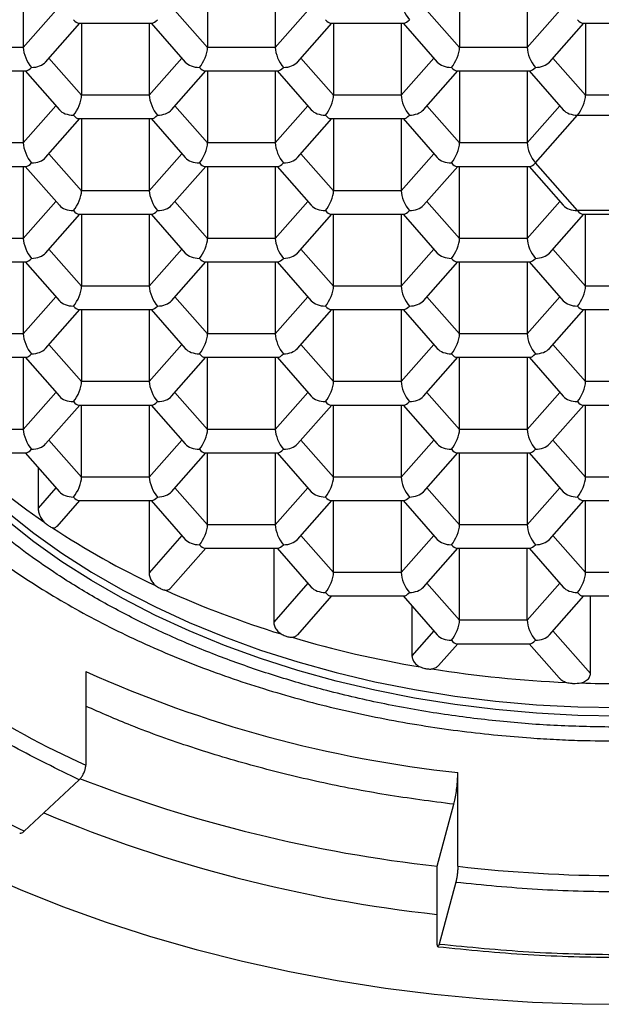
# Model space of a CAD drawing. Units: millimetres. Extents: x 30 to 600, y 38 to 861.
# Drawn here: x 138 to 143, y 594 to 603 of the extents above; entities that cross this region are included whole.
import ezdxf

# ---------------------------------------------------------------- set-up
doc = ezdxf.new("R2010")
doc.units = ezdxf.units.MM
doc.header["$LTSCALE"] = 3

msp = doc.modelspace()

# ---------------------------------------------------------------- linework, layer by layer
at = {"color": 7, "linetype": 'Continuous', "lineweight": 25}
for p, q in [((137.7026, 603.1521), (137.7026, 602.5128)), ((139.3365, 603.1521), (139.3365, 602.5128)), ((139.9369, 603.1521), (139.9369, 602.5128)), ((141.5708, 603.1521), (141.5708, 602.5128)), ((142.1712, 603.1521), (142.1712, 602.5128)), ((137.8998, 602.3838), (138.2036, 602.729)), ((138.1945, 602.729), (138.8446, 602.729)), ((138.2193, 602.729), (138.2193, 602.0897)), ((138.8197, 602.729), (138.8197, 602.0897)), ((138.8354, 602.729), (139.1392, 602.3838)), ((140.1342, 602.3838), (140.438, 602.729)), ((140.4288, 602.729), (141.0789, 602.729)), ((140.4536, 602.729), (140.4536, 602.0897)), ((141.0541, 602.729), (141.0541, 602.0897)), ((141.0697, 602.729), (141.3735, 602.3838)), ((142.3685, 602.3838), (142.6723, 602.729)), ((142.6632, 602.729), (143.3132, 602.729)), ((142.688, 602.729), (142.688, 602.0897)), ((137.7026, 602.5128), (137.1021, 602.5128)), ((139.9369, 602.5128), (139.3365, 602.5128)), ((142.1712, 602.5128), (141.5708, 602.5128)), ((137.0773, 602.3058), (137.7274, 602.3058)), ((137.7026, 602.3058), (137.7026, 601.6665)), ((137.7182, 602.3058), (138.022, 601.9606)), ((139.017, 601.9606), (139.3208, 602.3058)), ((139.3116, 602.3058), (139.9617, 602.3058)), ((139.3365, 602.3058), (139.3365, 601.6665)), ((139.9369, 602.3058), (139.9369, 601.6665)), ((139.9526, 602.3058), (140.2563, 601.9606)), ((141.2514, 601.9606), (141.5551, 602.3058)), ((141.546, 602.3058), (142.1961, 602.3058)), ((141.5708, 602.3058), (141.5708, 601.6665)), ((142.1712, 602.3058), (142.1712, 601.6665)), ((142.1869, 602.3058), (142.4907, 601.9606)), ((138.8197, 602.0897), (138.2193, 602.0897)), ((141.0541, 602.0897), (140.4536, 602.0897)), ((143.2884, 602.0897), (142.688, 602.0897)), ((137.8998, 601.5375), (138.2036, 601.8827)), ((138.1945, 601.8827), (138.8446, 601.8827)), ((138.2193, 601.8827), (138.2193, 601.2433)), ((138.8197, 601.8827), (138.8197, 601.2433)), ((138.8354, 601.8827), (139.1392, 601.5375)), ((140.1342, 601.5375), (140.438, 601.8827)), ((140.4288, 601.8827), (141.0789, 601.8827)), ((140.4536, 601.8827), (140.4536, 601.2433)), ((141.0541, 601.8827), (141.0541, 601.2433)), ((141.0697, 601.8827), (141.3735, 601.5375)), ((142.2434, 601.4902), (142.6158, 601.9133)), ((142.6158, 601.9133), (143.3606, 601.9133)), ((137.7026, 601.6665), (137.1021, 601.6665)), ((139.9369, 601.6665), (139.3365, 601.6665)), ((142.1712, 601.6665), (141.5708, 601.6665)), ((137.0773, 601.4595), (137.7274, 601.4595)), ((137.7026, 601.4595), (137.7026, 600.8202)), ((137.7182, 601.4595), (138.022, 601.1143)), ((139.017, 601.1143), (139.3208, 601.4595)), ((139.3116, 601.4595), (139.9617, 601.4595)), ((139.3365, 601.4595), (139.3365, 600.8202)), ((139.9369, 601.4595), (139.9369, 600.8202)), ((139.9526, 601.4595), (140.2563, 601.1143)), ((141.2514, 601.1143), (141.5551, 601.4595)), ((141.546, 601.4595), (142.1961, 601.4595)), ((141.5708, 600.8202), (141.5708, 601.4595)), ((142.1712, 601.4595), (142.1712, 600.8202)), ((142.1869, 601.4595), (142.4907, 601.1143)), ((142.6158, 601.067), (142.2434, 601.4902)), ((138.8197, 601.2433), (138.2193, 601.2433)), ((141.0541, 601.2433), (140.4536, 601.2433)), ((143.3606, 601.067), (142.6158, 601.067)), ((137.8998, 600.6911), (138.2036, 601.0363)), ((138.1945, 601.0363), (138.8446, 601.0363)), ((138.2193, 601.0363), (138.2193, 600.397)), ((138.8197, 601.0363), (138.8197, 600.397)), ((138.8354, 601.0363), (139.1392, 600.6911)), ((140.1342, 600.6911), (140.438, 601.0363)), ((140.4288, 601.0363), (141.0789, 601.0363)), ((140.4536, 600.397), (140.4536, 601.0363)), ((141.0541, 601.0363), (141.0541, 600.397)), ((141.0697, 601.0363), (141.3735, 600.6911)), ((142.3685, 600.6911), (142.6723, 601.0363)), ((142.6632, 601.0363), (143.3132, 601.0363)), ((142.688, 600.397), (142.688, 601.0363)), ((137.7026, 600.8202), (137.1021, 600.8202)), ((139.9369, 600.8202), (139.3365, 600.8202)), ((142.1712, 600.8202), (141.5708, 600.8202)), ((137.0773, 600.6132), (137.7274, 600.6132)), ((137.7026, 600.6132), (137.7026, 599.9739)), ((137.7182, 600.6132), (138.022, 600.268)), ((139.017, 600.268), (139.3208, 600.6132)), ((139.3116, 600.6132), (139.9617, 600.6132)), ((139.3365, 600.6132), (139.3365, 599.9739)), ((139.9369, 600.6132), (139.9369, 599.9739)), ((139.9526, 600.6132), (140.2563, 600.268)), ((141.2514, 600.268), (141.5551, 600.6132)), ((141.546, 600.6132), (142.1961, 600.6132)), ((141.5708, 599.9739), (141.5708, 600.6132)), ((142.1712, 600.6132), (142.1712, 599.9739)), ((142.1869, 600.6132), (142.4907, 600.268)), ((138.8197, 600.397), (138.2193, 600.397)), ((141.0541, 600.397), (140.4536, 600.397)), ((143.2884, 600.397), (142.688, 600.397)), ((137.8998, 599.8448), (138.2036, 600.19)), ((138.1945, 600.19), (138.8446, 600.19)), ((138.2193, 600.19), (138.2193, 599.5507)), ((138.8197, 600.19), (138.8197, 599.5507)), ((138.8354, 600.19), (139.1392, 599.8448)), ((140.1342, 599.8448), (140.438, 600.19)), ((140.4288, 600.19), (141.0789, 600.19)), ((140.4536, 599.5507), (140.4536, 600.19)), ((141.0541, 600.19), (141.0541, 599.5507)), ((141.0697, 600.19), (141.3735, 599.8448)), ((142.3685, 599.8448), (142.6723, 600.19)), ((142.6632, 600.19), (143.3132, 600.19)), ((142.688, 599.5507), (142.688, 600.19)), ((137.7026, 599.9739), (137.1021, 599.9739)), ((139.9369, 599.9739), (139.3365, 599.9739)), ((142.1712, 599.9739), (141.5708, 599.9739)), ((137.0773, 599.7669), (137.7274, 599.7669)), ((137.7026, 599.7669), (137.7026, 599.1276)), ((137.7182, 599.7669), (138.022, 599.4217)), ((139.017, 599.4217), (139.3208, 599.7669)), ((139.3116, 599.7669), (139.9617, 599.7669)), ((139.3365, 599.1276), (139.3365, 599.7669)), ((139.9369, 599.7669), (139.9369, 599.1276)), ((139.9526, 599.7669), (140.2563, 599.4217)), ((141.2514, 599.4217), (141.5551, 599.7669)), ((141.546, 599.7669), (142.1961, 599.7669)), ((141.5708, 599.1276), (141.5708, 599.7669)), ((142.1712, 599.7669), (142.1712, 599.1276)), ((142.1869, 599.7669), (142.4907, 599.4217)), ((138.8197, 599.5507), (138.2193, 599.5507)), ((141.0541, 599.5507), (140.4536, 599.5507)), ((143.2884, 599.5507), (142.688, 599.5507)), ((137.8998, 598.9985), (138.2036, 599.3437)), ((138.1945, 599.3437), (138.8446, 599.3437)), ((138.2193, 598.7044), (138.2193, 599.3437)), ((138.8197, 599.3437), (138.8197, 598.7044)), ((138.8354, 599.3437), (139.1392, 598.9985)), ((140.1342, 598.9985), (140.438, 599.3437)), ((140.4288, 599.3437), (141.0789, 599.3437)), ((140.4536, 598.7044), (140.4536, 599.3437)), ((141.0541, 599.3437), (141.0541, 598.7044)), ((141.0697, 599.3437), (141.3735, 598.9985)), ((142.3685, 598.9985), (142.6723, 599.3437)), ((142.6632, 599.3437), (143.3132, 599.3437)), ((142.688, 598.7044), (142.688, 599.3437)), ((137.7026, 599.1276), (137.0151, 599.1276)), ((139.9369, 599.1276), (139.3365, 599.1276)), ((142.1712, 599.1276), (141.5708, 599.1276)), ((137.1495, 598.9205), (137.7274, 598.9205)), ((137.7182, 598.9205), (138.022, 598.5754)), ((139.017, 598.5754), (139.3208, 598.9205)), ((139.3116, 598.9205), (139.9617, 598.9205)), ((139.3365, 598.2812), (139.3365, 598.9205)), ((139.9369, 598.9205), (139.9369, 598.2812)), ((139.9526, 598.9205), (140.2563, 598.5754)), ((141.2514, 598.5754), (141.5551, 598.9205)), ((141.546, 598.9205), (142.1961, 598.9205)), ((141.5708, 598.2812), (141.5708, 598.9205)), ((142.1712, 598.9205), (142.1712, 598.2812)), ((142.1869, 598.9205), (142.4907, 598.5754)), ((137.833, 598.7901), (137.833, 598.4295)), ((138.8197, 598.7044), (138.2193, 598.7044)), ((141.0541, 598.7044), (140.4536, 598.7044)), ((143.2884, 598.7044), (142.688, 598.7044)), ((138.0018, 598.268), (138.2036, 598.4974)), ((138.1945, 598.4974), (138.8446, 598.4974)), ((138.8174, 598.4974), (138.8174, 597.8555)), ((138.8354, 598.4974), (139.1392, 598.1522)), ((140.1342, 598.1522), (140.438, 598.4974)), ((140.4288, 598.4974), (141.0789, 598.4974)), ((140.4536, 597.8581), (140.4536, 598.4974)), ((141.0541, 598.4974), (141.0541, 597.8581)), ((141.0697, 598.4974), (141.3735, 598.1522)), ((142.3685, 598.1522), (142.6723, 598.4974)), ((142.6632, 598.4974), (143.3132, 598.4974)), ((142.688, 597.8581), (142.688, 598.4974)), ((139.9369, 598.2812), (139.3365, 598.2812)), ((142.1712, 598.2812), (141.5708, 598.2812)), ((139.0087, 597.7196), (139.3208, 598.0742)), ((139.3116, 598.0742), (139.9617, 598.0742)), ((139.9231, 598.0742), (139.9231, 597.4193)), ((139.9526, 598.0742), (140.2563, 597.729)), ((141.2514, 597.729), (141.5551, 598.0742)), ((141.546, 598.0742), (142.1961, 598.0742)), ((141.5708, 597.4349), (141.5708, 598.0742)), ((142.1712, 597.4349), (142.1712, 598.0742)), ((142.1869, 598.0742), (142.4907, 597.729)), ((141.0541, 597.8581), (140.4536, 597.8581)), ((143.2884, 597.8581), (142.688, 597.8581)), ((140.1358, 597.3077), (140.438, 597.6511)), ((140.4288, 597.6511), (141.0789, 597.6511)), ((141.0697, 597.6511), (141.3735, 597.3059)), ((142.3685, 597.3059), (142.6723, 597.6511)), ((142.6632, 597.6511), (143.3132, 597.6511)), ((142.7315, 596.9623), (142.7315, 597.6511)), ((141.1489, 597.5612), (141.1489, 597.1195)), ((142.1712, 597.4349), (141.5708, 597.4349)), ((141.3839, 597.0334), (141.5551, 597.2279)), ((141.546, 597.2279), (142.1961, 597.2279)), ((142.1869, 597.2279), (142.4532, 596.9253)), ((138.2562, 596.981), (138.2562, 596.1509)), ((137.7113, 595.5648), (138.1988, 596.0216)), ((141.5556, 595.2542), (141.5556, 596.0844)), ((141.3733, 595.2551), (141.5209, 595.8043)), ((141.3733, 594.5759), (141.3733, 595.2551)), ((141.5382, 595.1142), (141.3906, 594.565))]:
    msp.add_line(p, q, dxfattribs=at)
at = {"color": 8, "linetype": 'Continuous', "lineweight": 25}
for p, q in [((137.9917, 602.8414), (137.7026, 602.5128)), ((139.3365, 602.5128), (139.0473, 602.8414)), ((140.226, 602.8414), (139.9369, 602.5128)), ((141.5708, 602.5128), (141.2817, 602.8414)), ((142.4604, 602.8414), (142.1712, 602.5128)), ((138.2193, 602.0897), (137.9301, 602.4182)), ((139.1089, 602.4182), (138.8197, 602.0897)), ((140.4536, 602.0897), (140.1645, 602.4182)), ((141.3432, 602.4182), (141.0541, 602.0897)), ((142.688, 602.0897), (142.3988, 602.4182)), ((137.9917, 601.9951), (137.7026, 601.6665)), ((139.3365, 601.6665), (139.0473, 601.9951)), ((140.226, 601.9951), (139.9369, 601.6665)), ((141.5708, 601.6665), (141.2817, 601.9951)), ((142.4604, 601.9951), (142.1712, 601.6665)), ((138.2193, 601.2433), (137.9301, 601.5719)), ((139.1089, 601.5719), (138.8197, 601.2433)), ((140.4536, 601.2433), (140.1645, 601.5719)), ((141.3432, 601.5719), (141.0541, 601.2433)), ((137.9917, 601.1487), (137.7026, 600.8202)), ((139.3365, 600.8202), (139.0473, 601.1487)), ((140.226, 601.1487), (139.9369, 600.8202)), ((141.5708, 600.8202), (141.2817, 601.1487)), ((142.4604, 601.1487), (142.1712, 600.8202)), ((138.2193, 600.397), (137.9301, 600.7256)), ((139.1089, 600.7256), (138.8197, 600.397)), ((140.4536, 600.397), (140.1645, 600.7256)), ((141.3432, 600.7256), (141.0541, 600.397)), ((142.688, 600.397), (142.3988, 600.7256)), ((137.9917, 600.3024), (137.7026, 599.9739)), ((139.3365, 599.9739), (139.0473, 600.3024)), ((140.226, 600.3024), (139.9369, 599.9739)), ((141.5708, 599.9739), (141.2817, 600.3024)), ((142.4604, 600.3024), (142.1712, 599.9739)), ((138.2193, 599.5507), (137.9301, 599.8793)), ((139.1089, 599.8793), (138.8197, 599.5507)), ((140.4536, 599.5507), (140.1645, 599.8793)), ((141.3432, 599.8793), (141.0541, 599.5507)), ((142.688, 599.5507), (142.3988, 599.8793)), ((137.9917, 599.4561), (137.7026, 599.1276)), ((139.3365, 599.1276), (139.0473, 599.4561)), ((140.226, 599.4561), (139.9369, 599.1276)), ((141.5708, 599.1276), (141.2817, 599.4561)), ((142.4604, 599.4561), (142.1712, 599.1276)), ((138.2193, 598.7044), (137.9301, 599.033)), ((139.1089, 599.033), (138.8197, 598.7044)), ((140.4536, 598.7044), (140.1645, 599.033)), ((141.3432, 599.033), (141.0541, 598.7044)), ((142.688, 598.7044), (142.3988, 599.033)), ((137.9917, 598.6098), (137.833, 598.4295)), ((139.3365, 598.2812), (139.0473, 598.6098)), ((140.226, 598.6098), (139.9369, 598.2812)), ((141.5708, 598.2812), (141.2817, 598.6098)), ((142.4604, 598.6098), (142.1712, 598.2812)), ((139.1089, 598.1866), (138.8174, 597.8555)), ((140.4536, 597.8581), (140.1645, 598.1866)), ((141.3432, 598.1866), (141.0541, 597.8581)), ((142.688, 597.8581), (142.3988, 598.1866)), ((140.226, 597.7635), (139.9231, 597.4193)), ((141.5708, 597.4349), (141.2817, 597.7635)), ((142.4604, 597.7635), (142.1712, 597.4349)), ((141.3432, 597.3403), (141.1489, 597.1195)), ((142.7315, 596.9623), (142.3988, 597.3403))]:
    msp.add_line(p, q, dxfattribs=at)
at = {"color": 7, "linetype": 'Continuous', "lineweight": 25, "flags": 128}
for points in [[(137.561, 598.3929), (137.7955, 598.2073), (138.0446, 598.0302), (138.3078, 597.8621), (138.5843, 597.7034), (138.8733, 597.5546), (139.1739, 597.416), (139.4853, 597.2882), (139.8067, 597.1714), (140.137, 597.066), (140.4755, 596.9723), (140.8211, 596.8905), (141.1728, 596.821), (141.5297, 596.7638), (141.8907, 596.7191), (142.2548, 596.6871), (142.621, 596.6679), (142.9882, 596.6615)], [(142.9882, 596.586), (142.621, 596.5924), (142.2548, 596.6116), (141.8907, 596.6436), (141.5297, 596.6883), (141.1728, 596.7455), (140.8211, 596.8151), (140.4755, 596.8968), (140.137, 596.9905), (139.8067, 597.0959), (139.4853, 597.2127), (139.1739, 597.3406), (138.8733, 597.4791), (138.5843, 597.6279), (138.3078, 597.7866), (138.0446, 597.9548), (137.7955, 598.1319), (137.561, 598.3174)], [(137.3091, 595.209), (137.6746, 595.0483), (138.0507, 594.8984), (138.4366, 594.7597), (138.8315, 594.6324), (139.2346, 594.5167), (139.6452, 594.413), (140.0625, 594.3213), (140.4855, 594.242), (140.9136, 594.175), (141.3457, 594.1207), (141.7811, 594.079), (142.2189, 594.0501), (142.6582, 594.0341), (143.0982, 594.0309)]]:
    msp.add_lwpolyline(points, dxfattribs=at)
at = {"color": 7, "linetype": 'Continuous', "lineweight": 25}
for centre, radius, start, end in [((141.0867, 602.9903), 5.6721, 225.78148, 235.62395), ((141.8873, 604.1719), 7.0997, 236.43282, 244.8987), ((142.4895, 605.4647), 8.5261, 245.5722, 252.93684), ((141.3521, 603.0784), 7.5878, 227.54504, 245.92048), ((142.8428, 606.622), 9.7363, 253.54988, 260.40727), ((142.7436, 606.9753), 10.9555, 245.81974, 263.77443), ((142.9752, 607.3976), 10.5232, 260.99803, 267.51442), ((142.9882, 607.6159), 10.7418, 268.18011, 271.81989), ((142.7676, 607.8008), 12.6229, 248.7852, 263.65816), ((142.746, 607.3694), 12.6166, 247.33594, 263.75362), ((142.9882, 607.6836), 12.5117, 263.42515, 276.57485)]:
    msp.add_arc(centre, radius, start, end, dxfattribs=at)
for centre, major_axis, ratio, start_param, end_param in [((141.1262, 602.854), (-0.0557, 0.1233), 0.37203, 0.688592, 2.259388), ((138.1471, 602.854), (-0.0557, 0.1233), 0.37203, 2.259388, 2.974973), ((138.8919, 602.854), (0.0557, 0.1233), 0.37203, 3.308212, 4.023797), ((140.3815, 602.854), (-0.0557, 0.1233), 0.37203, 2.259388, 2.974973), ((141.1262, 602.854), (0.0557, 0.1233), 0.37203, 3.308212, 4.023797), ((142.6158, 602.854), (-0.0557, 0.1233), 0.37203, 2.259388, 2.974973), ((137.7747, 602.4308), (-0.0557, 0.1233), 0.37203, 0.688592, 2.259388), ((139.2643, 602.4308), (0.0557, 0.1233), 0.37203, 4.023797, 5.594593), ((140.0091, 602.4308), (-0.0557, 0.1233), 0.37203, 0.688592, 2.259388), ((141.4986, 602.4308), (0.0557, 0.1233), 0.37203, 4.023797, 5.594593), ((142.2434, 602.4308), (-0.0557, 0.1233), 0.37203, 0.688592, 2.259388), ((137.7747, 602.4308), (0.1443, 0), 0.653598, 4.712389, 5.761213), ((139.2643, 602.4308), (0.1443, 0), 0.653598, 3.663565, 4.712389), ((140.0091, 602.4308), (0.1443, 0), 0.653598, 4.712389, 5.761213), ((141.4986, 602.4308), (0.1443, 0), 0.653598, 3.663565, 4.712389), ((142.2434, 602.4308), (0.1443, 0), 0.653598, 4.712389, 5.761213), ((137.7747, 602.4308), (0.0557, 0.1233), 0.37203, 3.308212, 4.023797), ((139.2643, 602.4308), (-0.0557, 0.1233), 0.37203, 2.259388, 2.974973), ((140.0091, 602.4308), (0.0557, 0.1233), 0.37203, 3.308212, 4.023797), ((141.4986, 602.4308), (-0.0557, 0.1233), 0.37203, 2.259388, 2.974973), ((142.2434, 602.4308), (0.0557, 0.1233), 0.37203, 3.308212, 4.023797), ((138.1471, 602.0077), (0.0557, 0.1233), 0.37203, 4.023797, 5.594593), ((138.8919, 602.0077), (-0.0557, 0.1233), 0.37203, 0.688592, 2.259388), ((140.3815, 602.0077), (0.0557, 0.1233), 0.37203, 4.023797, 5.594593), ((141.1262, 602.0077), (-0.0557, 0.1233), 0.37203, 0.688592, 2.259388), ((142.6158, 602.0077), (0.0557, 0.1233), 0.37203, 4.023797, 5.594593), ((138.1471, 602.0077), (0.1443, 0), 0.653598, 3.663565, 4.712389), ((138.8919, 602.0077), (0.1443, 0), 0.653598, 4.712389, 5.761213), ((140.3815, 602.0077), (0.1443, 0), 0.653598, 3.663565, 4.712389), ((141.1262, 602.0077), (0.1443, 0), 0.653598, 4.712389, 5.761213), ((142.6158, 602.0077), (0.1443, 0), 0.653598, 3.663565, 4.712389), ((138.1471, 602.0077), (-0.0557, 0.1233), 0.37203, 2.259388, 2.974973), ((138.8919, 602.0077), (0.0557, 0.1233), 0.37203, 3.308212, 4.023797), ((140.3815, 602.0077), (-0.0557, 0.1233), 0.37203, 2.259388, 2.974973), ((141.1262, 602.0077), (0.0557, 0.1233), 0.37203, 3.308212, 4.023797), ((137.7747, 601.5845), (-0.0557, 0.1233), 0.37203, 0.688592, 2.259388), ((139.2643, 601.5845), (0.0557, 0.1233), 0.37203, 4.023797, 5.594593), ((140.0091, 601.5845), (-0.0557, 0.1233), 0.37203, 0.688592, 2.259388), ((141.4986, 601.5845), (0.0557, 0.1233), 0.37203, 4.023797, 5.594593), ((142.2434, 601.5845), (-0.0557, 0.1233), 0.37203, 0.688592, 2.259388), ((137.7747, 601.5845), (0.1443, 0), 0.653598, 4.712389, 5.761213), ((139.2643, 601.5845), (0.1443, 0), 0.653598, 3.663565, 4.712389), ((140.0091, 601.5845), (0.1443, 0), 0.653598, 4.712389, 5.761213), ((141.4986, 601.5845), (0.1443, 0), 0.653598, 3.663565, 4.712389), ((137.7747, 601.5845), (0.0557, 0.1233), 0.37203, 3.308212, 4.023797), ((139.2643, 601.5845), (-0.0557, 0.1233), 0.37203, 2.259388, 2.974973), ((140.0091, 601.5845), (0.0557, 0.1233), 0.37203, 3.308212, 4.023797), ((141.4986, 601.5845), (-0.0557, 0.1233), 0.37203, 2.259388, 2.974973), ((142.2434, 601.5845), (0.0557, 0.1233), 0.37203, 3.308212, 4.023797), ((138.1471, 601.1613), (0.0557, 0.1233), 0.37203, 4.023797, 5.594593), ((138.8919, 601.1613), (-0.0557, 0.1233), 0.37203, 0.688592, 2.259388), ((140.3815, 601.1613), (0.0557, 0.1233), 0.37203, 4.023797, 5.594593), ((141.1262, 601.1613), (-0.0557, 0.1233), 0.37203, 0.688592, 2.259388), ((138.1471, 601.1613), (0.1443, 0), 0.653598, 3.663565, 4.712389), ((138.1471, 601.1613), (-0.0557, 0.1233), 0.37203, 2.259388, 2.974973), ((138.8919, 601.1613), (0.0557, 0.1233), 0.37203, 3.308212, 4.023797), ((138.8919, 601.1613), (0.1443, 0), 0.653598, 4.712389, 5.761213), ((140.3815, 601.1613), (0.1443, 0), 0.653598, 3.663565, 4.712389), ((140.3815, 601.1613), (-0.0557, 0.1233), 0.37203, 2.259388, 2.974973), ((141.1262, 601.1613), (0.0557, 0.1233), 0.37203, 3.308212, 4.023797), ((141.1262, 601.1613), (0.1443, 0), 0.653598, 4.712389, 5.761213), ((142.6158, 601.1613), (0.1443, 0), 0.653598, 3.663565, 4.712389), ((142.6158, 601.1613), (-0.0557, 0.1233), 0.37203, 2.259388, 2.974973), ((137.7747, 600.7382), (-0.0557, 0.1233), 0.37203, 0.688592, 2.259388), ((139.2643, 600.7382), (0.0557, 0.1233), 0.37203, 4.023797, 5.594593), ((140.0091, 600.7382), (-0.0557, 0.1233), 0.37203, 0.688592, 2.259388), ((141.4986, 600.7382), (0.0557, 0.1233), 0.37203, 4.023797, 5.594593), ((142.2434, 600.7382), (-0.0557, 0.1233), 0.37203, 0.688592, 2.259388), ((137.7747, 600.7382), (0.0557, 0.1233), 0.37203, 3.308212, 4.023797), ((137.7747, 600.7382), (0.1443, 0), 0.653598, 4.712389, 5.761213), ((139.2643, 600.7382), (0.1443, 0), 0.653598, 3.663565, 4.712389), ((139.2643, 600.7382), (-0.0557, 0.1233), 0.37203, 2.259388, 2.974973), ((140.0091, 600.7382), (0.0557, 0.1233), 0.37203, 3.308212, 4.023797), ((140.0091, 600.7382), (0.1443, 0), 0.653598, 4.712389, 5.761213), ((141.4986, 600.7382), (0.1443, 0), 0.653598, 3.663565, 4.712389), ((141.4986, 600.7382), (-0.0557, 0.1233), 0.37203, 2.259388, 2.974973), ((142.2434, 600.7382), (0.0557, 0.1233), 0.37203, 3.308212, 4.023797), ((142.2434, 600.7382), (0.1443, 0), 0.653598, 4.712389, 5.761213), ((138.1471, 600.315), (0.0557, 0.1233), 0.37203, 4.023797, 5.594593), ((138.8919, 600.315), (-0.0557, 0.1233), 0.37203, 0.688592, 2.259388), ((140.3815, 600.315), (0.0557, 0.1233), 0.37203, 4.023797, 5.594593), ((141.1262, 600.315), (-0.0557, 0.1233), 0.37203, 0.688592, 2.259388), ((142.6158, 600.315), (0.0557, 0.1233), 0.37203, 4.023797, 5.594593), ((138.1471, 600.315), (0.1443, 0), 0.653598, 3.663565, 4.712389), ((138.1471, 600.315), (-0.0557, 0.1233), 0.37203, 2.259388, 2.974973), ((138.8919, 600.315), (0.0557, 0.1233), 0.37203, 3.308212, 4.023797), ((138.8919, 600.315), (0.1443, 0), 0.653598, 4.712389, 5.761213), ((140.3815, 600.315), (0.1443, 0), 0.653598, 3.663565, 4.712389), ((140.3815, 600.315), (-0.0557, 0.1233), 0.37203, 2.259388, 2.974973), ((141.1262, 600.315), (0.0557, 0.1233), 0.37203, 3.308212, 4.023797), ((141.1262, 600.315), (0.1443, 0), 0.653598, 4.712389, 5.761213), ((142.6158, 600.315), (0.1443, 0), 0.653598, 3.663565, 4.712389), ((142.6158, 600.315), (-0.0557, 0.1233), 0.37203, 2.259388, 2.974973), ((137.7747, 599.8919), (-0.0557, 0.1233), 0.37203, 0.688592, 2.259388), ((139.2643, 599.8919), (0.0557, 0.1233), 0.37203, 4.023797, 5.594593), ((140.0091, 599.8919), (-0.0557, 0.1233), 0.37203, 0.688592, 2.259388), ((141.4986, 599.8919), (0.0557, 0.1233), 0.37203, 4.023797, 5.594593), ((142.2434, 599.8919), (-0.0557, 0.1233), 0.37203, 0.688592, 2.259388), ((137.7747, 599.8919), (0.1443, 0), 0.653598, 4.712389, 5.761213), ((139.2643, 599.8919), (0.1443, 0), 0.653598, 3.663565, 4.712389), ((140.0091, 599.8919), (0.1443, 0), 0.653598, 4.712389, 5.761213), ((141.4986, 599.8919), (0.1443, 0), 0.653598, 3.663565, 4.712389), ((142.2434, 599.8919), (0.1443, 0), 0.653598, 4.712389, 5.761213), ((137.7747, 599.8919), (0.0557, 0.1233), 0.37203, 3.308212, 4.023797), ((139.2643, 599.8919), (-0.0557, 0.1233), 0.37203, 2.259388, 2.974973), ((140.0091, 599.8919), (0.0557, 0.1233), 0.37203, 3.308212, 4.023797), ((141.4986, 599.8919), (-0.0557, 0.1233), 0.37203, 2.259388, 2.974973), ((142.2434, 599.8919), (0.0557, 0.1233), 0.37203, 3.308212, 4.023797), ((138.1471, 599.4687), (0.0557, 0.1233), 0.37203, 4.023797, 5.594593), ((138.8919, 599.4687), (-0.0557, 0.1233), 0.37203, 0.688592, 2.259388), ((140.3815, 599.4687), (0.0557, 0.1233), 0.37203, 4.023797, 5.594593), ((141.1262, 599.4687), (-0.0557, 0.1233), 0.37203, 0.688592, 2.259388), ((142.6158, 599.4687), (0.0557, 0.1233), 0.37203, 4.023797, 5.594593), ((138.1471, 599.4687), (0.1443, 0), 0.653598, 3.663565, 4.712389), ((138.8919, 599.4687), (0.1443, 0), 0.653598, 4.712389, 5.761213), ((140.3815, 599.4687), (0.1443, 0), 0.653598, 3.663565, 4.712389), ((141.1262, 599.4687), (0.1443, 0), 0.653598, 4.712389, 5.761213), ((142.6158, 599.4687), (0.1443, 0), 0.653598, 3.663565, 4.712389), ((138.1471, 599.4687), (-0.0557, 0.1233), 0.37203, 2.259388, 2.974973), ((138.8919, 599.4687), (0.0557, 0.1233), 0.37203, 3.308212, 4.023797), ((140.3815, 599.4687), (-0.0557, 0.1233), 0.37203, 2.259388, 2.974973), ((141.1262, 599.4687), (0.0557, 0.1233), 0.37203, 3.308212, 4.023797), ((142.6158, 599.4687), (-0.0557, 0.1233), 0.37203, 2.259388, 2.974973), ((137.7747, 599.0455), (-0.0557, 0.1233), 0.37203, 0.688592, 2.259388), ((139.2643, 599.0455), (0.0557, 0.1233), 0.37203, 4.023797, 5.594593), ((140.0091, 599.0455), (-0.0557, 0.1233), 0.37203, 0.688592, 2.259388), ((141.4986, 599.0455), (0.0557, 0.1233), 0.37203, 4.023797, 5.594593), ((142.2434, 599.0455), (-0.0557, 0.1233), 0.37203, 0.688592, 2.259388), ((137.7747, 599.0455), (0.1443, 0), 0.653598, 4.712389, 5.761213), ((139.2643, 599.0455), (0.1443, 0), 0.653598, 3.663565, 4.712389), ((140.0091, 599.0455), (0.1443, 0), 0.653598, 4.712389, 5.761213), ((141.4986, 599.0455), (0.1443, 0), 0.653598, 3.663565, 4.712389), ((142.2434, 599.0455), (0.1443, 0), 0.653598, 4.712389, 5.761213), ((137.7747, 599.0455), (0.0557, 0.1233), 0.37203, 3.308212, 4.023797), ((139.2643, 599.0455), (-0.0557, 0.1233), 0.37203, 2.259388, 2.974973), ((140.0091, 599.0455), (0.0557, 0.1233), 0.37203, 3.308212, 4.023797), ((141.4986, 599.0455), (-0.0557, 0.1233), 0.37203, 2.259388, 2.974973), ((142.2434, 599.0455), (0.0557, 0.1233), 0.37203, 3.308212, 4.023797), ((138.1471, 598.6224), (0.0557, 0.1233), 0.37203, 4.023797, 5.594593), ((138.8919, 598.6224), (-0.0557, 0.1233), 0.37203, 0.688592, 2.259388), ((140.3815, 598.6224), (0.0557, 0.1233), 0.37203, 4.023797, 5.594593), ((141.1262, 598.6224), (-0.0557, 0.1233), 0.37203, 0.688592, 2.259388), ((142.6158, 598.6224), (0.0557, 0.1233), 0.37203, 4.023797, 5.594593), ((138.1471, 598.6224), (0.1443, 0), 0.653598, 3.663565, 4.712389), ((138.8919, 598.6224), (0.1443, 0), 0.653598, 4.712389, 5.761213), ((140.3815, 598.6224), (0.1443, 0), 0.653598, 3.663565, 4.712389), ((141.1262, 598.6224), (0.1443, 0), 0.653598, 4.712389, 5.761213), ((142.6158, 598.6224), (0.1443, 0), 0.653598, 3.663565, 4.712389), ((138.1471, 598.6224), (-0.0557, 0.1233), 0.37203, 2.259388, 2.974973), ((138.8919, 598.6224), (0.0557, 0.1233), 0.37203, 3.308212, 4.023797), ((140.3815, 598.6224), (-0.0557, 0.1233), 0.37203, 2.259388, 2.974973), ((141.1262, 598.6224), (0.0557, 0.1233), 0.37203, 3.308212, 4.023797), ((142.6158, 598.6224), (-0.0557, 0.1233), 0.37203, 2.259388, 2.974973), ((139.2643, 598.1992), (0.0557, 0.1233), 0.37203, 4.023797, 5.594593), ((140.0091, 598.1992), (-0.0557, 0.1233), 0.37203, 0.688592, 2.259388), ((141.4986, 598.1992), (0.0557, 0.1233), 0.37203, 4.023797, 5.594593), ((142.2434, 598.1992), (-0.0557, 0.1233), 0.37203, 0.688592, 2.259388), ((139.2643, 598.1992), (0.1443, 0), 0.653598, 3.663565, 4.712389), ((139.2643, 598.1992), (-0.0557, 0.1233), 0.37203, 2.259388, 2.974973), ((140.0091, 598.1992), (0.0557, 0.1233), 0.37203, 3.308212, 4.023797), ((140.0091, 598.1992), (0.1443, 0), 0.653598, 4.712389, 5.761213), ((141.4986, 598.1992), (0.1443, 0), 0.653598, 3.663565, 4.712389), ((141.4986, 598.1992), (-0.0557, 0.1233), 0.37203, 2.259388, 2.974973), ((142.2434, 598.1992), (0.0557, 0.1233), 0.37203, 3.308212, 4.023797), ((142.2434, 598.1992), (0.1443, 0), 0.653598, 4.712389, 5.761213), ((140.3815, 597.7761), (0.0557, 0.1233), 0.37203, 4.023797, 5.594593), ((141.1262, 597.7761), (-0.0557, 0.1233), 0.37203, 0.688592, 2.259388), ((142.6158, 597.7761), (0.0557, 0.1233), 0.37203, 4.023797, 5.594593), ((140.3815, 597.7761), (0.1443, 0), 0.653598, 3.663565, 4.712389), ((140.3815, 597.7761), (-0.0557, 0.1233), 0.37203, 2.259388, 2.974973), ((141.1262, 597.7761), (0.0557, 0.1233), 0.37203, 3.308212, 4.023797), ((141.1262, 597.7761), (0.1443, 0), 0.653598, 4.712389, 5.761213), ((142.6158, 597.7761), (0.1443, 0), 0.653598, 3.663565, 4.712389), ((142.6158, 597.7761), (-0.0557, 0.1233), 0.37203, 2.259388, 2.974973), ((141.4986, 597.3529), (0.0557, 0.1233), 0.37203, 4.023797, 5.594593), ((142.2434, 597.3529), (-0.0557, 0.1233), 0.37203, 0.688592, 2.259388), ((141.4986, 597.3529), (0.1443, 0), 0.653598, 3.663565, 4.712389), ((141.4986, 597.3529), (-0.0557, 0.1233), 0.37203, 2.259388, 2.974973), ((142.2434, 597.3529), (0.0557, 0.1233), 0.37203, 3.308212, 4.023797), ((142.2434, 597.3529), (0.1443, 0), 0.653598, 4.712389, 5.761213)]:
    msp.add_ellipse(centre, major_axis=major_axis, ratio=ratio, start_param=start_param, end_param=end_param, dxfattribs=at)
for points, knots in [([(142.9882, 596.4876), (142.816, 596.49), (142.472, 596.4947), (141.9535, 596.5337), (141.4307, 596.5972), (140.9067, 596.6889), (140.413, 596.8029), (139.9554, 596.9335), (139.5335, 597.0769), (139.1245, 597.2398), (138.7304, 597.4218), (138.3537, 597.6225), (137.9401, 597.8759), (137.5062, 598.1913), (137.1265, 598.5329), (136.8363, 598.8465), (136.6177, 599.1233), (136.4186, 599.4235), (136.2449, 599.7474), (136.1052, 600.0913), (136.0079, 600.4343), (135.9507, 600.7744), (135.9319, 601.1129), (135.9507, 601.4514), (136.0079, 601.7916), (136.1053, 602.1346), (136.2449, 602.4784), (136.4188, 602.8023), (136.6179, 603.1025), (136.8364, 603.3793), (137.0848, 603.6476), (137.3621, 603.9062), (137.6681, 604.1533), (138.0544, 604.4246), (138.5351, 604.7093), (139.0558, 604.9585), (139.5338, 605.1488), (139.9556, 605.2922), (140.4133, 605.4228), (140.907, 605.5368), (141.431, 605.6285), (141.9537, 605.6919), (142.4722, 605.7309), (142.8161, 605.7356), (142.9882, 605.738)], [0, 0, 0, 0, 0.023324, 0.046593, 0.070621, 0.095295, 0.119991, 0.141459, 0.162868, 0.184315, 0.206241, 0.228104, 0.250008, 0.282859, 0.315685, 0.337153, 0.358562, 0.380009, 0.404728, 0.429394, 0.453426, 0.476705, 0.5, 0.523318, 0.546589, 0.570622, 0.595295, 0.619991, 0.641459, 0.662868, 0.684315, 0.706241, 0.728104, 0.750008, 0.782859, 0.815685, 0.837154, 0.858562, 0.880009, 0.904728, 0.929394, 0.953415, 0.976688, 1, 1, 1, 1]), ([(135.4401, 601.4713), (135.4405, 601.4142), (135.4414, 601.2735), (135.4632, 601.0491), (135.5031, 600.7983), (135.562, 600.5474), (135.6394, 600.297), (135.7357, 600.0477), (135.8513, 599.8001), (135.9814, 599.5636), (136.1237, 599.3389), (136.2758, 599.1265), (136.4421, 598.9192), (136.6222, 598.7176), (136.8158, 598.5219), (137.0223, 598.3328), (137.2413, 598.1506), (137.4723, 597.9757), (137.7146, 597.8084), (137.9677, 597.6492), (138.2309, 597.4982), (138.5038, 597.3558), (138.7856, 597.2222), (139.0756, 597.0977), (139.3733, 596.9825), (139.6777, 596.8768), (139.9883, 596.7807), (140.304, 596.6945), (140.6239, 596.6182), (140.9467, 596.5521), (141.2705, 596.4962), (141.5918, 596.4508), (141.902, 596.4163), (142.1811, 596.3929), (142.4259, 596.3784), (142.6879, 596.3675), (142.8736, 596.3659), (142.9882, 596.3649)], [0, 0, 0, 0, 0.0206274, 0.0507498, 0.0811219, 0.1117775, 0.1427458, 0.1740496, 0.2057033, 0.2377123, 0.2667353, 0.2958553, 0.3250597, 0.3543361, 0.3836711, 0.4130513, 0.4424638, 0.4718968, 0.5013397, 0.530783, 0.5602182, 0.5896367, 0.6190312, 0.6483951, 0.6777209, 0.7069996, 0.736219, 0.7653613, 0.7943986, 0.8232838, 0.8519298, 0.8801572, 0.9075285, 0.9326227, 0.9523313, 0.970596, 1, 1, 1, 1]), ([(137.833, 598.4295), (137.8339, 598.4186), (137.8358, 598.3967), (137.8502, 598.3592), (137.8675, 598.3294), (137.8801, 598.3138), (137.8841, 598.3088)], [0, 0, 0, 0, 0.285586, 0.570973, 0.861962, 1, 1, 1, 1]), ([(137.8841, 598.3088), (137.8941, 598.3), (137.908, 598.2877), (137.9322, 598.2706), (137.9487, 598.2612), (137.9594, 598.257), (137.9618, 598.2561)], [0, 0, 0, 0, 0.351794, 0.49021, 0.886417, 1, 1, 1, 1]), ([(137.9618, 598.2561), (137.9708, 598.2555), (137.9868, 598.2543), (137.9966, 598.2645), (138.0009, 598.2689)], [0, 0, 0, 0, 0.561551, 1, 1, 1, 1]), ([(138.8174, 597.8555), (138.8186, 597.8444), (138.8208, 597.8222), (138.8381, 597.7858), (138.8582, 597.7592), (138.8719, 597.7461), (138.8755, 597.7427)], [0, 0, 0, 0, 0.2974772, 0.5949236, 0.893243, 1, 1, 1, 1]), ([(138.8755, 597.7427), (138.8865, 597.7353), (138.902, 597.7251), (138.9287, 597.7119), (138.9477, 597.7048), (138.9602, 597.7024), (138.9635, 597.7018)], [0, 0, 0, 0, 0.3553302, 0.4967524, 0.8663307, 1, 1, 1, 1]), ([(138.9635, 597.7018), (138.9737, 597.7026), (138.992, 597.7039), (139.003, 597.7154), (139.0079, 597.7204)], [0, 0, 0, 0, 0.557651, 1, 1, 1, 1]), ([(139.9231, 597.4193), (139.9244, 597.4083), (139.9269, 597.3863), (139.9463, 597.3521), (139.9686, 597.3281), (139.9838, 597.3168), (139.9877, 597.3139)], [0, 0, 0, 0, 0.2983199, 0.5966294, 0.8952489, 1, 1, 1, 1]), ([(138.1988, 596.0216), (138.0033, 596.1163), (137.6123, 596.3056), (137.0775, 596.6312), (136.5812, 596.982), (136.2926, 597.2386), (136.1483, 597.3669)], [0, 0, 0, 0, 0.250046, 0.5, 0.74986, 1, 1, 1, 1]), ([(139.9877, 597.3139), (140.0001, 597.3077), (140.0171, 597.2994), (140.0464, 597.2897), (140.0674, 597.2851), (140.0816, 597.2845), (140.0856, 597.2843)], [0, 0, 0, 0, 0.3696361, 0.5032711, 0.8585908, 1, 1, 1, 1]), ([(140.0856, 597.2843), (140.097, 597.2863), (140.1173, 597.2899), (140.1295, 597.3028), (140.1349, 597.3085)], [0, 0, 0, 0, 0.5584731, 1, 1, 1, 1]), ([(141.1489, 597.1195), (141.1502, 597.1089), (141.1528, 597.0877), (141.1733, 597.0566), (141.1976, 597.0348), (141.2149, 597.0249), (141.2203, 597.0219)], [0, 0, 0, 0, 0.288185, 0.576229, 0.86831, 1, 1, 1, 1]), ([(137.7113, 595.5648), (137.4958, 595.6692), (137.0649, 595.8778), (136.4757, 596.2365), (135.9289, 596.6231), (135.611, 596.9057), (135.452, 597.0471)], [0, 0, 0, 0, 0.250127, 0.5, 0.749958, 1, 1, 1, 1]), ([(141.2203, 597.0219), (141.2347, 597.0169), (141.2533, 597.0106), (141.2855, 597.0045), (141.3081, 597.0025), (141.3241, 597.0037), (141.3286, 597.0041)], [0, 0, 0, 0, 0.396237, 0.509792, 0.861667, 1, 1, 1, 1]), ([(141.3286, 597.0041), (141.3412, 597.0074), (141.3636, 597.0134), (141.3771, 597.028), (141.383, 597.0343)], [0, 0, 0, 0, 0.564484, 1, 1, 1, 1]), ([(142.6471, 596.8795), (142.6617, 596.8847), (142.6912, 596.895), (142.7212, 596.923), (142.731, 596.9475), (142.7314, 596.9603), (142.7315, 596.9623)], [0, 0, 0, 0, 0.328652, 0.659153, 0.943938, 1, 1, 1, 1]), ([(142.4538, 596.9258), (142.4549, 596.9242), (142.4621, 596.9137), (142.4845, 596.8986), (142.5075, 596.8891), (142.5188, 596.8844)], [0, 0, 0, 0, 0.08173, 0.546901, 1, 1, 1, 1]), ([(142.5188, 596.8844), (142.5345, 596.8811), (142.5547, 596.8769), (142.5986, 596.8744), (142.6251, 596.8772), (142.6471, 596.8795)], [0, 0, 0, 0, 0.374403, 0.480691, 1, 1, 1, 1]), ([(138.1988, 596.0216), (138.2053, 596.0285), (138.2182, 596.0423), (138.2354, 596.0714), (138.2483, 596.1027), (138.2552, 596.1304), (138.2559, 596.145), (138.2562, 596.1509)], [0, 0, 0, 0, 0.214694, 0.429388, 0.644082, 0.858775, 1, 1, 1, 1]), ([(141.5209, 595.8043), (141.5248, 595.8205), (141.5326, 595.8529), (141.543, 595.9176), (141.5508, 595.9851), (141.555, 596.0431), (141.5554, 596.0727), (141.5556, 596.0844)], [0, 0, 0, 0, 0.214694, 0.429388, 0.644082, 0.858775, 1, 1, 1, 1]), ([(137.6704, 595.5503), (137.6737, 595.549), (137.6816, 595.546), (137.6965, 595.5523), (137.7071, 595.5613), (137.7113, 595.5648)], [0, 0, 0, 0, 0.3062583, 0.7247308, 1, 1, 1, 1]), ([(141.5556, 595.2542), (141.5554, 595.245), (141.555, 595.2267), (141.552, 595.1929), (141.5476, 595.1594), (141.5427, 595.1322), (141.5395, 595.1193), (141.5382, 595.1142)], [0, 0, 0, 0, 0.214694, 0.429388, 0.644082, 0.858775, 1, 1, 1, 1]), ([(141.5382, 595.1142), (141.7786, 595.0904), (142.2592, 595.0428), (142.9883, 595.025), (143.7173, 595.0429), (144.1978, 595.0904), (144.4382, 595.1142)], [0, 0, 0, 0, 0.25014, 0.5, 0.749954, 1, 1, 1, 1]), ([(141.3906, 594.565), (141.3887, 594.5586), (141.3848, 594.5457), (141.3796, 594.5394), (141.3756, 594.5439), (141.3736, 594.5574), (141.3734, 594.5706), (141.3733, 594.5759)], [0, 0, 0, 0, 0.214694, 0.429388, 0.644082, 0.858775, 1, 1, 1, 1]), ([(141.3906, 594.565), (141.6554, 594.5388), (142.1849, 594.4864), (142.9881, 594.4667), (143.7914, 594.4864), (144.3209, 594.5388), (144.5858, 594.565)], [0, 0, 0, 0, 0.250042, 0.5, 0.749873, 1, 1, 1, 1])]:
    msp.add_open_spline(points, degree=3, knots=knots, dxfattribs=at)
at = {"color": 8, "linetype": 'Continuous', "lineweight": 25}
msp.add_open_spline([(141.5209, 595.8043), (141.3197, 595.8304), (140.9178, 595.8826), (140.328, 595.9971), (139.7516, 596.1373), (139.1931, 596.3057), (138.6919, 596.4832), (138.389, 596.6158), (138.2562, 596.6739)], degree=3, knots=[0, 0, 0, 0, 0.17327, 0.346047, 0.51925, 0.692385, 0.865163, 1, 1, 1, 1], dxfattribs=at)
at = {"color": 7, "linetype": 'Continuous', "lineweight": 25}
msp.add_open_spline([(141.3791, 594.5411), (141.6458, 594.5148), (142.1791, 594.462), (142.9882, 594.4421), (143.7973, 594.462), (144.3306, 594.5148), (144.5972, 594.5411)], degree=3, dxfattribs=at)

doc.saveas('drawing.dxf')
